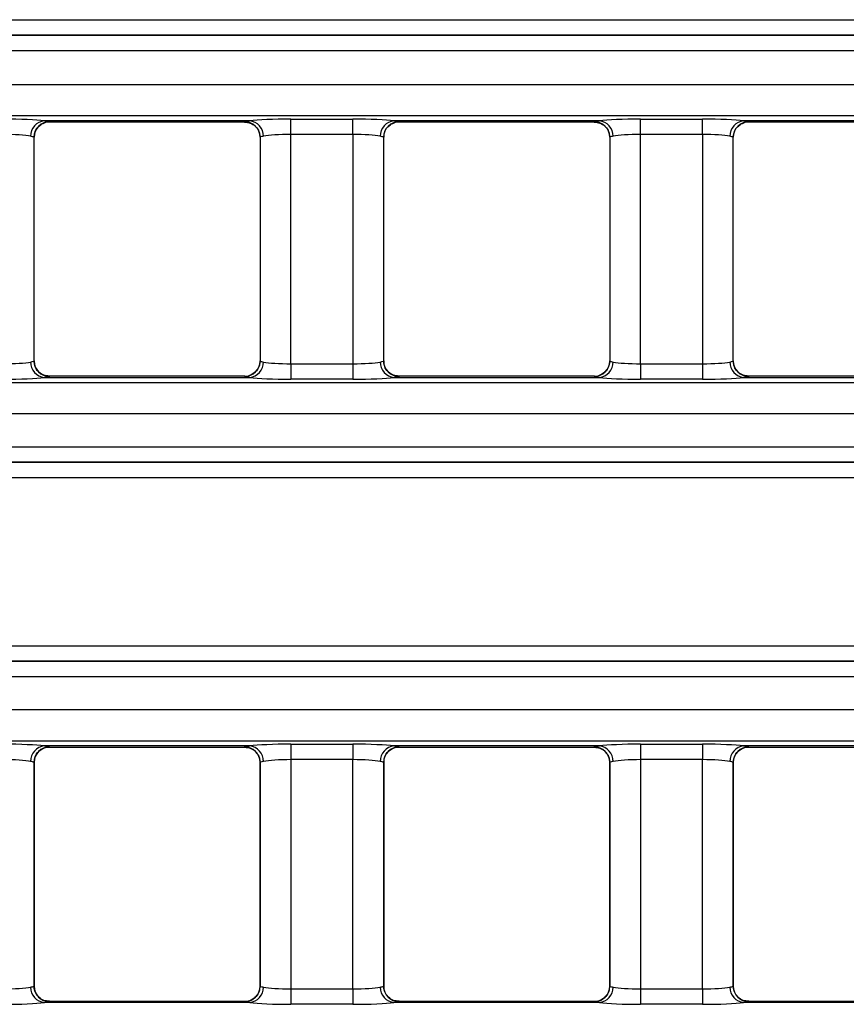
# Model space of a CAD drawing. Units: millimetres. Extents: x 75 to 15843, y -392 to 1460.
# Drawn here: x 654 to 681, y 617 to 649 of the extents above; entities that cross this region are included whole.
import ezdxf

# ---------------------------------------------------------------- set-up
doc = ezdxf.new("R2010")
doc.units = ezdxf.units.MM
doc.header["$LTSCALE"] = 5
doc.layers.get('0').update_dxf_attribs({"color": 1, "true_color": 0xff0000})
doc.layers.add('3004021', color=7, linetype='Continuous')

# ---------------------------------------------------------------- blocks, each defined once
blk = doc.blocks.new('1249987_002_Top_view')
for p, q in [((227.75, -31.386), (502.404, -31.386)), ((502.404, -31.885), (227.75, -31.885)), ((227.75, -31.89), (502.409, -31.89)), ((502.409, -32.389), (227.75, -32.389)), ((505.065, -33.488), (6.935, -33.488)), ((6.874, -34.486), (505.126, -34.486)), ((372.294, -34.654), (365.656, -34.654)), ((373.627, -34.598), (375.623, -34.598)), ((373.627, -35.096), (373.627, -34.598)), ((375.623, -35.096), (375.623, -34.598)), ((383.594, -34.654), (376.956, -34.654)), ((384.927, -34.598), (386.923, -34.598)), ((384.927, -35.096), (384.927, -34.598)), ((386.923, -35.096), (386.923, -34.598)), ((394.894, -34.654), (388.256, -34.654)), ((365.475, -34.83), (365.482, -34.822)), ((365.818, -34.691), (372.132, -34.691)), ((365.823, -34.686), (365.823, -34.689)), ((372.127, -34.689), (372.127, -34.686)), ((376.775, -34.83), (376.782, -34.822)), ((377.118, -34.691), (383.432, -34.691)), ((377.123, -34.686), (377.123, -34.689)), ((383.427, -34.689), (383.427, -34.686)), ((388.075, -34.83), (388.082, -34.822)), ((388.418, -34.691), (394.732, -34.691)), ((388.423, -34.686), (388.423, -34.689)), ((365.323, -42.415), (365.323, -35.185)), ((365.323, -35.187), (365.323, -35.185)), ((365.323, -42.413), (365.323, -35.187)), ((372.627, -35.185), (372.627, -42.415)), ((372.627, -35.185), (372.627, -35.187)), ((372.627, -35.187), (372.627, -42.413)), ((375.623, -35.096), (373.627, -35.096)), ((373.627, -42.504), (373.627, -35.096)), ((375.623, -35.096), (375.623, -42.504)), ((376.623, -42.415), (376.623, -35.185)), ((376.623, -35.187), (376.623, -35.185)), ((376.623, -42.413), (376.623, -35.187)), ((383.927, -35.185), (383.927, -42.415)), ((383.927, -35.185), (383.927, -35.187)), ((383.927, -35.187), (383.927, -42.413)), ((386.923, -35.096), (384.927, -35.096)), ((384.927, -42.504), (384.927, -35.096)), ((386.923, -35.096), (386.923, -42.504)), ((387.923, -42.415), (387.923, -35.185)), ((387.923, -35.187), (387.923, -35.185)), ((387.923, -42.413), (387.923, -35.187)), ((365.323, -42.415), (365.323, -42.413)), ((372.627, -42.413), (372.627, -42.415)), ((373.627, -42.504), (373.627, -43.002)), ((373.627, -42.504), (375.623, -42.504)), ((375.623, -42.504), (375.623, -43.002)), ((376.623, -42.415), (376.623, -42.413)), ((383.927, -42.413), (383.927, -42.415)), ((384.927, -42.504), (384.927, -43.002)), ((384.927, -42.504), (386.923, -42.504)), ((386.923, -42.504), (386.923, -43.002)), ((387.923, -42.415), (387.923, -42.413)), ((365.656, -42.946), (372.294, -42.946)), ((372.132, -42.909), (365.818, -42.909)), ((365.823, -42.911), (365.823, -42.914)), ((372.127, -42.914), (372.127, -42.911)), ((372.475, -42.77), (372.468, -42.778)), ((376.956, -42.946), (383.594, -42.946)), ((383.432, -42.909), (377.118, -42.909)), ((377.123, -42.911), (377.123, -42.914)), ((383.427, -42.914), (383.427, -42.911)), ((383.775, -42.77), (383.768, -42.778)), ((388.256, -42.946), (394.894, -42.946)), ((394.732, -42.909), (388.418, -42.909)), ((388.423, -42.911), (388.423, -42.914)), ((505.186, -43.115), (6.814, -43.115)), ((375.623, -43.002), (373.627, -43.002)), ((386.923, -43.002), (384.927, -43.002)), ((6.863, -44.112), (505.137, -44.112)), ((295.75, -45.184), (465.25, -45.184)), ((465.25, -45.682), (295.75, -45.682)), ((295.75, -45.687), (465.25, -45.687)), ((465.25, -46.186), (295.75, -46.186)), ((295.75, -51.614), (465.25, -51.614)), ((465.25, -52.113), (295.75, -52.113)), ((295.75, -52.117), (465.25, -52.117)), ((465.25, -52.616), (295.75, -52.616)), ((505.137, -53.688), (6.863, -53.688)), ((6.814, -54.685), (505.186, -54.685)), ((372.294, -54.854), (365.656, -54.854)), ((365.818, -54.891), (372.132, -54.891)), ((365.823, -54.886), (365.823, -54.889)), ((372.127, -54.889), (372.127, -54.886)), ((373.627, -54.798), (375.623, -54.798)), ((373.627, -54.798), (373.627, -55.296)), ((375.623, -54.798), (375.623, -55.296)), ((383.594, -54.854), (376.956, -54.854)), ((377.118, -54.891), (383.432, -54.891)), ((377.123, -54.886), (377.123, -54.889)), ((383.427, -54.889), (383.427, -54.886)), ((384.927, -54.798), (386.923, -54.798)), ((384.927, -54.798), (384.927, -55.296)), ((386.923, -54.798), (386.923, -55.296)), ((394.894, -54.854), (388.256, -54.854)), ((388.418, -54.891), (394.732, -54.891)), ((388.423, -54.886), (388.423, -54.889)), ((375.623, -55.296), (373.627, -55.296)), ((373.627, -55.296), (373.627, -62.704)), ((375.623, -62.704), (375.623, -55.296)), ((386.923, -55.296), (384.927, -55.296)), ((384.927, -55.296), (384.927, -62.704)), ((386.923, -62.704), (386.923, -55.296)), ((365.323, -55.385), (365.323, -62.615)), ((365.323, -55.387), (365.323, -55.385)), ((365.323, -62.613), (365.323, -55.387)), ((372.627, -62.615), (372.627, -55.385)), ((372.627, -55.385), (372.627, -55.387)), ((372.627, -55.387), (372.627, -62.613)), ((376.623, -55.385), (376.623, -62.615)), ((376.623, -55.387), (376.623, -55.385)), ((376.623, -62.613), (376.623, -55.387)), ((383.927, -62.615), (383.927, -55.385)), ((383.927, -55.385), (383.927, -55.387)), ((383.927, -55.387), (383.927, -62.613)), ((387.923, -55.385), (387.923, -62.615)), ((387.923, -55.387), (387.923, -55.385)), ((387.923, -62.613), (387.923, -55.387)), ((365.323, -62.615), (365.323, -62.613)), ((372.627, -62.613), (372.627, -62.615)), ((376.623, -62.615), (376.623, -62.613)), ((383.927, -62.613), (383.927, -62.615)), ((387.923, -62.615), (387.923, -62.613)), ((373.627, -62.704), (373.627, -63.202)), ((373.627, -62.704), (375.623, -62.704)), ((375.623, -62.704), (375.623, -63.202)), ((384.927, -62.704), (384.927, -63.202)), ((384.927, -62.704), (386.923, -62.704)), ((386.923, -62.704), (386.923, -63.202)), ((372.294, -63.146), (365.656, -63.146)), ((372.132, -63.109), (365.818, -63.109)), ((365.823, -63.111), (365.823, -63.114)), ((372.127, -63.114), (372.127, -63.111)), ((375.623, -63.202), (373.627, -63.202)), ((383.594, -63.146), (376.956, -63.146)), ((383.432, -63.109), (377.118, -63.109)), ((377.123, -63.111), (377.123, -63.114)), ((383.427, -63.114), (383.427, -63.111)), ((386.923, -63.202), (384.927, -63.202)), ((394.894, -63.146), (388.256, -63.146)), ((394.732, -63.109), (388.418, -63.109)), ((388.423, -63.111), (388.423, -63.114))]:
    blk.add_line(p, q)
at = {"flags": 128}
for points in [[(372.485, -34.84), (372.481, -34.835), (372.469, -34.824)], [(383.785, -34.84), (383.781, -34.835), (383.769, -34.824)], [(365.465, -42.76), (365.469, -42.765), (365.481, -42.776)], [(376.765, -42.76), (376.769, -42.765), (376.781, -42.776)], [(388.065, -42.76), (388.069, -42.765), (388.081, -42.776)], [(372.469, -55.024), (372.481, -55.035), (372.49, -55.044)], [(383.769, -55.024), (383.781, -55.035), (383.79, -55.044)]]:
    blk.add_lwpolyline(points, dxfattribs=at)
for centre, radius, start, end in [((365.704, -35.145), 0.493, 95.6181, 180.9983), ((372.246, -35.145), 0.493, 359.0017, 84.3819), ((377.004, -35.145), 0.493, 95.6181, 180.9983), ((383.546, -35.145), 0.493, 359.0017, 84.3819), ((388.304, -35.145), 0.493, 95.6181, 180.9983), ((365.823, -35.186), 0.5, 90.011, 179.9724), ((365.822, -35.189), 0.5, 89.9818, 132.8744), ((372.127, -35.186), 0.5, 0.0276, 89.989), ((372.128, -35.189), 0.5, 46.8628, 90.0182), ((377.123, -35.186), 0.5, 90.011, 179.9724), ((377.122, -35.189), 0.5, 89.9818, 132.8744), ((383.427, -35.186), 0.5, 0.0276, 89.989), ((383.428, -35.189), 0.5, 46.8628, 90.0182), ((388.423, -35.186), 0.5, 90.011, 179.9724), ((388.422, -35.189), 0.5, 89.9818, 132.8744), ((365.704, -42.455), 0.493, 179.0017, 264.3819), ((365.823, -42.414), 0.5, 180.0276, 269.989), ((372.127, -42.414), 0.5, 270.011, 359.9724), ((372.246, -42.455), 0.493, 275.6181, 0.9983), ((377.004, -42.455), 0.493, 179.0017, 264.3819), ((377.123, -42.414), 0.5, 180.0276, 269.989), ((383.427, -42.414), 0.5, 270.011, 359.9724), ((383.546, -42.455), 0.493, 275.6181, 0.9983), ((388.304, -42.455), 0.493, 179.0017, 264.3819), ((388.423, -42.414), 0.5, 180.0276, 269.989), ((365.822, -42.411), 0.5, 226.8628, 270.0182), ((372.128, -42.411), 0.5, 269.9818, 312.8744), ((377.122, -42.411), 0.5, 226.8628, 270.0182), ((383.428, -42.411), 0.5, 269.9818, 312.8744), ((388.422, -42.411), 0.5, 226.8628, 270.0182), ((365.704, -55.345), 0.493, 95.6181, 180.9983), ((365.823, -55.386), 0.5, 90.011, 179.9724), ((365.822, -55.389), 0.5, 89.9818, 133.4741), ((372.127, -55.386), 0.5, 0.0276, 89.989), ((372.128, -55.389), 0.5, 46.8776, 90.0182), ((372.246, -55.345), 0.493, 359.0017, 84.3819), ((377.004, -55.345), 0.493, 95.6181, 180.9983), ((377.123, -55.386), 0.5, 90.011, 179.9724), ((377.122, -55.389), 0.5, 89.9818, 133.4741), ((383.427, -55.386), 0.5, 0.0276, 89.989), ((383.428, -55.389), 0.5, 46.8776, 90.0182), ((383.546, -55.345), 0.493, 359.0017, 84.3819), ((388.304, -55.345), 0.493, 95.6181, 180.9983), ((388.423, -55.386), 0.5, 90.011, 179.9724), ((388.422, -55.389), 0.5, 89.9818, 133.4741), ((365.704, -62.655), 0.493, 179.0017, 264.3819), ((365.823, -62.614), 0.5, 180.0276, 269.989), ((372.127, -62.614), 0.5, 270.011, 359.9724), ((372.246, -62.655), 0.493, 275.6181, 0.9983), ((377.004, -62.655), 0.493, 179.0017, 264.3819), ((377.123, -62.614), 0.5, 180.0276, 269.989), ((383.427, -62.614), 0.5, 270.011, 359.9724), ((383.546, -62.655), 0.493, 275.6181, 0.9983), ((388.304, -62.655), 0.493, 179.0017, 264.3819), ((388.423, -62.614), 0.5, 180.0276, 269.989), ((365.822, -62.611), 0.5, 226.7112, 270.0182), ((372.128, -62.611), 0.5, 269.9818, 314.7792), ((377.122, -62.611), 0.5, 226.7112, 270.0182), ((383.428, -62.611), 0.5, 269.9818, 314.7792), ((388.422, -62.611), 0.5, 226.7112, 270.0182)]:
    blk.add_arc(centre, radius, start, end)
for centre, major_axis, ratio, start_param, end_param in [((364.323, -34.702), (1.5, 0), 0.069927, 0.476642, 1.570796), ((373.627, -34.702), (1.5, 0), 0.069927, 1.570796, 2.664951), ((375.623, -34.702), (1.5, 0), 0.069927, 0.476642, 1.570796), ((384.927, -34.702), (1.5, 0), 0.069927, 1.570796, 2.664951), ((386.923, -34.702), (1.5, 0), 0.069927, 0.476642, 1.570796), ((365.818, -19.691), (0, 15), 0.018037, 3.141593, 3.157941), ((372.132, -19.691), (0, 15), 0.018037, 3.125244, 3.141593), ((377.118, -19.691), (0, 15), 0.018037, 3.141593, 3.157941), ((383.432, -19.691), (0, 15), 0.018037, 3.125244, 3.141593), ((388.418, -19.691), (0, 15), 0.018037, 3.141593, 3.157941), ((364.323, -35.201), (1, 0), 0.10489, 0.476642, 1.570796), ((373.627, -35.201), (1, 0), 0.10489, 1.570796, 2.664951), ((375.623, -35.201), (1, 0), 0.10489, 0.476642, 1.570796), ((384.927, -35.201), (1, 0), 0.10489, 1.570796, 2.664951), ((386.923, -35.201), (1, 0), 0.10489, 0.476642, 1.570796), ((364.323, -42.399), (1, 0), 0.10489, 4.712389, 5.806543), ((373.627, -42.399), (1, 0), 0.10489, 3.618235, 4.712389), ((375.623, -42.399), (1, 0), 0.10489, 4.712389, 5.806543), ((384.927, -42.399), (1, 0), 0.10489, 3.618235, 4.712389), ((386.923, -42.399), (1, 0), 0.10489, 4.712389, 5.806543), ((364.323, -42.898), (1.5, 0), 0.069927, 4.712389, 5.806543), ((365.818, -57.909), (0, 15), 0.018037, 6.266837, 6.283185), ((372.132, -57.909), (0, 15), 0.018037, 0, 0.016349), ((373.627, -42.898), (1.5, 0), 0.069927, 3.618235, 4.712389), ((375.623, -42.898), (1.5, 0), 0.069927, 4.712389, 5.806543), ((377.118, -57.909), (0, 15), 0.018037, 6.266837, 6.283185), ((383.432, -57.909), (0, 15), 0.018037, 0, 0.016349), ((384.927, -42.898), (1.5, 0), 0.069927, 3.618235, 4.712389), ((386.923, -42.898), (1.5, 0), 0.069927, 4.712389, 5.806543), ((388.418, -57.909), (0, 15), 0.018037, 6.266837, 6.283185), ((364.323, -54.902), (1.5, 0), 0.069927, 0.476642, 1.570796), ((365.818, -39.891), (0, 15), 0.018037, 3.141593, 3.157941), ((372.132, -39.891), (0, 15), 0.018037, 3.125244, 3.141593), ((373.627, -54.902), (1.5, 0), 0.069927, 1.570796, 2.664951), ((375.623, -54.902), (1.5, 0), 0.069927, 0.476642, 1.570796), ((377.118, -39.891), (0, 15), 0.018037, 3.141593, 3.157941), ((383.432, -39.891), (0, 15), 0.018037, 3.125244, 3.141593), ((384.927, -54.902), (1.5, 0), 0.069927, 1.570796, 2.664951), ((386.923, -54.902), (1.5, 0), 0.069927, 0.476642, 1.570796), ((388.418, -39.891), (0, 15), 0.018037, 3.141593, 3.157941), ((364.323, -55.401), (1, 0), 0.10489, 0.476642, 1.570796), ((373.627, -55.401), (1, 0), 0.10489, 1.570796, 2.664951), ((375.623, -55.401), (1, 0), 0.10489, 0.476642, 1.570796), ((384.927, -55.401), (1, 0), 0.10489, 1.570796, 2.664951), ((386.923, -55.401), (1, 0), 0.10489, 0.476642, 1.570796), ((364.323, -62.599), (1, 0), 0.10489, 4.712389, 5.806543), ((373.627, -62.599), (1, 0), 0.10489, 3.618235, 4.712389), ((375.623, -62.599), (1, 0), 0.10489, 4.712389, 5.806543), ((384.927, -62.599), (1, 0), 0.10489, 3.618235, 4.712389), ((386.923, -62.599), (1, 0), 0.10489, 4.712389, 5.806543), ((364.323, -63.098), (1.5, 0), 0.069927, 4.712389, 5.806543), ((365.818, -78.109), (0, 15), 0.018037, 6.266837, 6.283185), ((372.132, -78.109), (0, 15), 0.018037, 0, 0.016349), ((373.627, -63.098), (1.5, 0), 0.069927, 3.618235, 4.712389), ((375.623, -63.098), (1.5, 0), 0.069927, 4.712389, 5.806543), ((377.118, -78.109), (0, 15), 0.018037, 6.266837, 6.283185), ((383.432, -78.109), (0, 15), 0.018037, 0, 0.016349), ((384.927, -63.098), (1.5, 0), 0.069927, 3.618235, 4.712389), ((386.923, -63.098), (1.5, 0), 0.069927, 4.712389, 5.806543), ((388.418, -78.109), (0, 15), 0.018037, 6.266837, 6.283185)]:
    blk.add_ellipse(centre, major_axis=major_axis, ratio=ratio, start_param=start_param, end_param=end_param)
for points, knots in [([(365.481, -34.824), (365.522, -34.793), (365.609, -34.727), (365.747, -34.678), (365.815, -34.692), (365.817, -34.692)], [0, 0, 0, 0, 0.461563, 0.981297, 1, 1, 1, 1]), ([(365.656, -34.654), (365.721, -34.664), (365.81, -34.677), (365.82, -34.684), (365.823, -34.686)], [0, 0, 0, 0, 0.722797, 1, 1, 1, 1]), ([(372.127, -34.686), (372.143, -34.68), (372.166, -34.672), (372.266, -34.658), (372.294, -34.654)], [0, 0, 0, 0, 0.721337, 1, 1, 1, 1]), ([(376.781, -34.824), (376.822, -34.793), (376.909, -34.727), (377.047, -34.678), (377.115, -34.692), (377.117, -34.692)], [0, 0, 0, 0, 0.461563, 0.981297, 1, 1, 1, 1]), ([(376.956, -34.654), (377.021, -34.664), (377.11, -34.677), (377.12, -34.684), (377.123, -34.686)], [0, 0, 0, 0, 0.7227972, 1, 1, 1, 1]), ([(383.427, -34.686), (383.443, -34.68), (383.466, -34.672), (383.566, -34.658), (383.594, -34.654)], [0, 0, 0, 0, 0.721337, 1, 1, 1, 1]), ([(388.081, -34.824), (388.122, -34.793), (388.209, -34.727), (388.347, -34.678), (388.415, -34.692), (388.417, -34.692)], [0, 0, 0, 0, 0.461563, 0.981297, 1, 1, 1, 1]), ([(388.256, -34.654), (388.321, -34.664), (388.41, -34.677), (388.42, -34.684), (388.423, -34.686)], [0, 0, 0, 0, 0.722797, 1, 1, 1, 1]), ([(365.329, -35.187), (365.331, -35.139), (365.337, -35.024), (365.403, -34.895), (365.469, -34.841), (365.486, -34.827)], [0, 0, 0, 0, 0.3597395, 0.8424333, 1, 1, 1, 1]), ([(372.13, -34.697), (372.195, -34.702), (372.33, -34.711), (372.421, -34.785), (372.469, -34.824)], [0, 0, 0, 0, 0.47368, 1, 1, 1, 1]), ([(372.48, -34.843), (372.494, -34.855), (372.554, -34.906), (372.614, -35.03), (372.619, -35.139), (372.621, -35.187)], [0, 0, 0, 0, 0.1472828, 0.62494, 1, 1, 1, 1]), ([(376.629, -35.187), (376.631, -35.139), (376.637, -35.024), (376.703, -34.895), (376.769, -34.841), (376.786, -34.827)], [0, 0, 0, 0, 0.359739, 0.842433, 1, 1, 1, 1]), ([(383.43, -34.697), (383.495, -34.702), (383.63, -34.711), (383.721, -34.785), (383.769, -34.824)], [0, 0, 0, 0, 0.47368, 1, 1, 1, 1]), ([(383.78, -34.843), (383.794, -34.855), (383.854, -34.906), (383.914, -35.03), (383.919, -35.139), (383.921, -35.187)], [0, 0, 0, 0, 0.147283, 0.62494, 1, 1, 1, 1]), ([(387.929, -35.187), (387.931, -35.139), (387.937, -35.024), (388.003, -34.895), (388.069, -34.841), (388.086, -34.827)], [0, 0, 0, 0, 0.359739, 0.842433, 1, 1, 1, 1]), ([(365.323, -35.185), (365.321, -35.184), (365.315, -35.177), (365.255, -35.163), (365.212, -35.153)], [0, 0, 0, 0, 0.277584, 1, 1, 1, 1]), ([(372.738, -35.153), (372.72, -35.157), (372.653, -35.171), (372.638, -35.179), (372.627, -35.185)], [0, 0, 0, 0, 0.27801, 1, 1, 1, 1]), ([(376.623, -35.185), (376.621, -35.184), (376.615, -35.177), (376.555, -35.163), (376.512, -35.153)], [0, 0, 0, 0, 0.2775837, 1, 1, 1, 1]), ([(384.038, -35.153), (384.02, -35.157), (383.953, -35.171), (383.938, -35.179), (383.927, -35.185)], [0, 0, 0, 0, 0.27801, 1, 1, 1, 1]), ([(387.923, -35.185), (387.921, -35.184), (387.915, -35.177), (387.855, -35.163), (387.812, -35.153)], [0, 0, 0, 0, 0.277584, 1, 1, 1, 1]), ([(365.212, -42.447), (365.23, -42.443), (365.297, -42.429), (365.312, -42.421), (365.323, -42.415)], [0, 0, 0, 0, 0.2780102, 1, 1, 1, 1]), ([(365.47, -42.757), (365.456, -42.745), (365.396, -42.694), (365.336, -42.57), (365.331, -42.461), (365.329, -42.413)], [0, 0, 0, 0, 0.147283, 0.62494, 1, 1, 1, 1]), ([(372.621, -42.413), (372.619, -42.461), (372.613, -42.576), (372.547, -42.705), (372.481, -42.759), (372.464, -42.773)], [0, 0, 0, 0, 0.359739, 0.842433, 1, 1, 1, 1]), ([(372.627, -42.415), (372.629, -42.416), (372.635, -42.423), (372.695, -42.437), (372.738, -42.447)], [0, 0, 0, 0, 0.277584, 1, 1, 1, 1]), ([(376.512, -42.447), (376.53, -42.443), (376.597, -42.429), (376.612, -42.421), (376.623, -42.415)], [0, 0, 0, 0, 0.2780102, 1, 1, 1, 1]), ([(376.77, -42.757), (376.756, -42.745), (376.696, -42.694), (376.636, -42.57), (376.631, -42.461), (376.629, -42.413)], [0, 0, 0, 0, 0.147283, 0.62494, 1, 1, 1, 1]), ([(383.921, -42.413), (383.919, -42.461), (383.913, -42.576), (383.847, -42.705), (383.781, -42.759), (383.764, -42.773)], [0, 0, 0, 0, 0.359739, 0.842433, 1, 1, 1, 1]), ([(383.927, -42.415), (383.929, -42.416), (383.935, -42.423), (383.995, -42.437), (384.038, -42.447)], [0, 0, 0, 0, 0.277584, 1, 1, 1, 1]), ([(387.812, -42.447), (387.83, -42.443), (387.897, -42.429), (387.912, -42.421), (387.923, -42.415)], [0, 0, 0, 0, 0.27801, 1, 1, 1, 1]), ([(388.07, -42.757), (388.056, -42.745), (387.996, -42.694), (387.936, -42.57), (387.931, -42.461), (387.929, -42.413)], [0, 0, 0, 0, 0.147283, 0.62494, 1, 1, 1, 1]), ([(365.82, -42.903), (365.755, -42.898), (365.62, -42.889), (365.529, -42.815), (365.481, -42.776)], [0, 0, 0, 0, 0.47368, 1, 1, 1, 1]), ([(365.823, -42.914), (365.807, -42.92), (365.784, -42.928), (365.684, -42.942), (365.656, -42.946)], [0, 0, 0, 0, 0.721337, 1, 1, 1, 1]), ([(372.294, -42.946), (372.229, -42.936), (372.14, -42.923), (372.13, -42.916), (372.127, -42.914)], [0, 0, 0, 0, 0.722797, 1, 1, 1, 1]), ([(372.469, -42.776), (372.428, -42.807), (372.341, -42.873), (372.203, -42.922), (372.135, -42.908), (372.133, -42.908)], [0, 0, 0, 0, 0.461563, 0.981297, 1, 1, 1, 1]), ([(377.12, -42.903), (377.055, -42.898), (376.92, -42.889), (376.829, -42.815), (376.781, -42.776)], [0, 0, 0, 0, 0.47368, 1, 1, 1, 1]), ([(377.123, -42.914), (377.107, -42.92), (377.084, -42.928), (376.984, -42.942), (376.956, -42.946)], [0, 0, 0, 0, 0.7213365, 1, 1, 1, 1]), ([(383.594, -42.946), (383.529, -42.936), (383.44, -42.923), (383.43, -42.916), (383.427, -42.914)], [0, 0, 0, 0, 0.7227972, 1, 1, 1, 1]), ([(383.769, -42.776), (383.728, -42.807), (383.641, -42.873), (383.503, -42.922), (383.435, -42.908), (383.433, -42.908)], [0, 0, 0, 0, 0.461563, 0.981297, 1, 1, 1, 1]), ([(388.42, -42.903), (388.355, -42.898), (388.22, -42.889), (388.129, -42.815), (388.081, -42.776)], [0, 0, 0, 0, 0.47368, 1, 1, 1, 1]), ([(388.423, -42.914), (388.407, -42.92), (388.384, -42.928), (388.284, -42.942), (388.256, -42.946)], [0, 0, 0, 0, 0.721337, 1, 1, 1, 1]), ([(365.329, -55.387), (365.331, -55.339), (365.337, -55.224), (365.402, -55.096), (365.467, -55.043), (365.482, -55.03)], [0, 0, 0, 0, 0.364207, 0.852895, 1, 1, 1, 1]), ([(365.481, -55.024), (365.522, -54.993), (365.609, -54.927), (365.747, -54.878), (365.815, -54.892), (365.817, -54.892)], [0, 0, 0, 0, 0.461563, 0.981297, 1, 1, 1, 1]), ([(365.656, -54.854), (365.721, -54.864), (365.81, -54.877), (365.82, -54.884), (365.823, -54.886)], [0, 0, 0, 0, 0.722797, 1, 1, 1, 1]), ([(372.127, -54.886), (372.143, -54.88), (372.166, -54.872), (372.266, -54.858), (372.294, -54.854)], [0, 0, 0, 0, 0.7213365, 1, 1, 1, 1]), ([(372.13, -54.897), (372.195, -54.902), (372.33, -54.911), (372.421, -54.985), (372.469, -55.024)], [0, 0, 0, 0, 0.47368, 1, 1, 1, 1]), ([(376.629, -55.387), (376.631, -55.339), (376.637, -55.224), (376.702, -55.096), (376.767, -55.043), (376.782, -55.03)], [0, 0, 0, 0, 0.364207, 0.852895, 1, 1, 1, 1]), ([(376.781, -55.024), (376.822, -54.993), (376.909, -54.927), (377.047, -54.878), (377.115, -54.892), (377.117, -54.892)], [0, 0, 0, 0, 0.461563, 0.981297, 1, 1, 1, 1]), ([(376.956, -54.854), (377.021, -54.864), (377.11, -54.877), (377.12, -54.884), (377.123, -54.886)], [0, 0, 0, 0, 0.722797, 1, 1, 1, 1]), ([(383.427, -54.886), (383.443, -54.88), (383.466, -54.872), (383.566, -54.858), (383.594, -54.854)], [0, 0, 0, 0, 0.721337, 1, 1, 1, 1]), ([(383.43, -54.897), (383.495, -54.902), (383.63, -54.911), (383.721, -54.985), (383.769, -55.024)], [0, 0, 0, 0, 0.4736796, 1, 1, 1, 1]), ([(387.929, -55.387), (387.931, -55.339), (387.937, -55.224), (388.002, -55.096), (388.067, -55.043), (388.082, -55.03)], [0, 0, 0, 0, 0.364207, 0.852895, 1, 1, 1, 1]), ([(388.081, -55.024), (388.122, -54.993), (388.209, -54.927), (388.347, -54.878), (388.415, -54.892), (388.417, -54.892)], [0, 0, 0, 0, 0.461563, 0.981297, 1, 1, 1, 1]), ([(388.256, -54.854), (388.321, -54.864), (388.41, -54.877), (388.42, -54.884), (388.423, -54.886)], [0, 0, 0, 0, 0.722797, 1, 1, 1, 1]), ([(365.323, -55.385), (365.321, -55.384), (365.315, -55.377), (365.255, -55.363), (365.212, -55.353)], [0, 0, 0, 0, 0.277584, 1, 1, 1, 1]), ([(372.485, -55.048), (372.497, -55.058), (372.556, -55.108), (372.614, -55.231), (372.619, -55.339), (372.621, -55.387)], [0, 0, 0, 0, 0.132794, 0.618567, 1, 1, 1, 1]), ([(372.738, -55.353), (372.72, -55.357), (372.653, -55.371), (372.638, -55.379), (372.627, -55.385)], [0, 0, 0, 0, 0.27801, 1, 1, 1, 1]), ([(376.623, -55.385), (376.621, -55.384), (376.615, -55.377), (376.555, -55.363), (376.512, -55.353)], [0, 0, 0, 0, 0.2775837, 1, 1, 1, 1]), ([(383.785, -55.048), (383.797, -55.058), (383.856, -55.108), (383.914, -55.231), (383.919, -55.339), (383.921, -55.387)], [0, 0, 0, 0, 0.132794, 0.618567, 1, 1, 1, 1]), ([(384.038, -55.353), (384.02, -55.357), (383.953, -55.371), (383.938, -55.379), (383.927, -55.385)], [0, 0, 0, 0, 0.27801, 1, 1, 1, 1]), ([(387.923, -55.385), (387.921, -55.384), (387.915, -55.377), (387.855, -55.363), (387.812, -55.353)], [0, 0, 0, 0, 0.2775837, 1, 1, 1, 1]), ([(365.212, -62.647), (365.255, -62.637), (365.315, -62.623), (365.321, -62.616), (365.323, -62.615)], [0, 0, 0, 0, 0.7224163, 1, 1, 1, 1]), ([(365.48, -62.975), (365.479, -62.974), (365.429, -62.941), (365.366, -62.826), (365.318, -62.697), (365.326, -62.625), (365.328, -62.614)], [0, 0, 0, 0, 0.010237, 0.458927, 0.9139, 1, 1, 1, 1]), ([(372.625, -62.613), (372.619, -62.67), (372.607, -62.79), (372.54, -62.914), (372.484, -62.958), (372.477, -62.964)], [0, 0, 0, 0, 0.441199, 0.925145, 1, 1, 1, 1]), ([(372.627, -62.615), (372.638, -62.621), (372.653, -62.629), (372.72, -62.643), (372.738, -62.647)], [0, 0, 0, 0, 0.72199, 1, 1, 1, 1]), ([(376.512, -62.647), (376.555, -62.637), (376.615, -62.623), (376.621, -62.616), (376.623, -62.615)], [0, 0, 0, 0, 0.722416, 1, 1, 1, 1]), ([(376.78, -62.975), (376.779, -62.974), (376.729, -62.941), (376.666, -62.826), (376.618, -62.697), (376.626, -62.625), (376.628, -62.614)], [0, 0, 0, 0, 0.010237, 0.458927, 0.9139, 1, 1, 1, 1]), ([(383.925, -62.613), (383.919, -62.67), (383.907, -62.79), (383.84, -62.914), (383.784, -62.958), (383.777, -62.964)], [0, 0, 0, 0, 0.441199, 0.925145, 1, 1, 1, 1]), ([(383.927, -62.615), (383.938, -62.621), (383.953, -62.629), (384.02, -62.643), (384.038, -62.647)], [0, 0, 0, 0, 0.7219898, 1, 1, 1, 1]), ([(387.812, -62.647), (387.855, -62.637), (387.915, -62.623), (387.921, -62.616), (387.923, -62.615)], [0, 0, 0, 0, 0.722416, 1, 1, 1, 1]), ([(388.08, -62.975), (388.079, -62.974), (388.029, -62.941), (387.966, -62.826), (387.918, -62.697), (387.926, -62.625), (387.928, -62.614)], [0, 0, 0, 0, 0.010237, 0.458927, 0.9139, 1, 1, 1, 1]), ([(365.82, -63.103), (365.755, -63.098), (365.62, -63.089), (365.529, -63.015), (365.481, -62.976)], [0, 0, 0, 0, 0.47368, 1, 1, 1, 1]), ([(372.469, -62.976), (372.428, -63.007), (372.341, -63.073), (372.203, -63.122), (372.135, -63.108), (372.133, -63.108)], [0, 0, 0, 0, 0.4615634, 0.9812974, 1, 1, 1, 1]), ([(377.12, -63.103), (377.055, -63.098), (376.92, -63.089), (376.829, -63.015), (376.781, -62.976)], [0, 0, 0, 0, 0.47368, 1, 1, 1, 1]), ([(383.769, -62.976), (383.728, -63.007), (383.641, -63.073), (383.503, -63.122), (383.435, -63.108), (383.433, -63.108)], [0, 0, 0, 0, 0.461563, 0.981297, 1, 1, 1, 1]), ([(388.42, -63.103), (388.355, -63.098), (388.22, -63.089), (388.129, -63.015), (388.081, -62.976)], [0, 0, 0, 0, 0.4736796, 1, 1, 1, 1]), ([(365.823, -63.114), (365.82, -63.116), (365.81, -63.123), (365.721, -63.136), (365.656, -63.146)], [0, 0, 0, 0, 0.277203, 1, 1, 1, 1]), ([(372.294, -63.146), (372.266, -63.142), (372.166, -63.128), (372.143, -63.12), (372.127, -63.114)], [0, 0, 0, 0, 0.2786635, 1, 1, 1, 1]), ([(377.123, -63.114), (377.12, -63.116), (377.11, -63.123), (377.021, -63.136), (376.956, -63.146)], [0, 0, 0, 0, 0.2772028, 1, 1, 1, 1]), ([(383.594, -63.146), (383.566, -63.142), (383.466, -63.128), (383.443, -63.12), (383.427, -63.114)], [0, 0, 0, 0, 0.278663, 1, 1, 1, 1]), ([(388.423, -63.114), (388.42, -63.116), (388.41, -63.123), (388.321, -63.136), (388.256, -63.146)], [0, 0, 0, 0, 0.277203, 1, 1, 1, 1])]:
    blk.add_open_spline(points, degree=3, knots=knots)

msp = doc.modelspace()

# ---------------------------------------------------------------- block references
at = {"layer": '3004021'}
msp.add_blockref('1249987_002_Top_view', (289.454, 680.052), dxfattribs=at)

doc.saveas('drawing.dxf')
